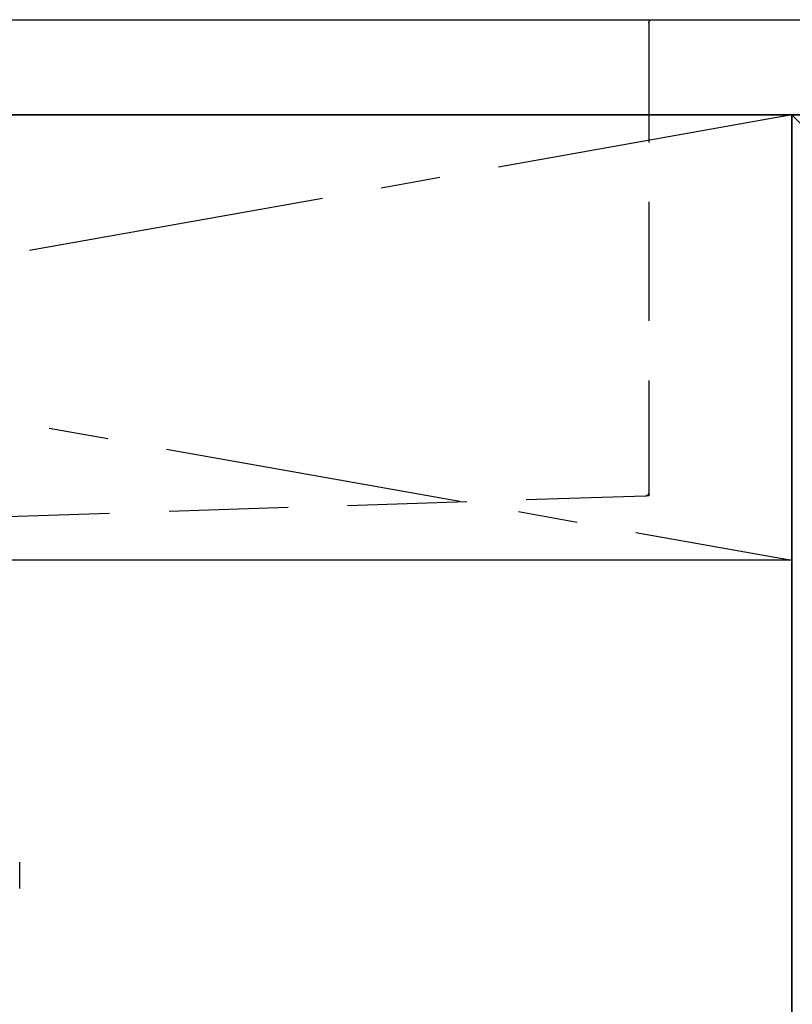
# Model space of a CAD drawing. Extents: x 83844 to 110317, y -25 to 8845.
# Drawn here: x 99696 to 100020, y 2614 to 3027 of the extents above; entities that cross this region are included whole.
import ezdxf

# ---------------------------------------------------------------- set-up
doc = ezdxf.new("R2010")
doc.units = 0
doc.header["$LTSCALE"] = 50
doc.header["$MEASUREMENT"] = 0
for name, pattern in [('CENTER', [2, 1.25, -0.25, 0.25, -0.25]), ('DASHED', [0.75, 0.5, -0.25]), ('HIDDEN', [0.375, 0.25, -0.125])]:
    doc.linetypes.add(name, pattern=pattern)
doc.layers.get('DEFPOINTS').update_dxf_attribs({"color": 146, "linetype": 'CONTINUOUS'})
for name, color, linetype in [('120-キャビネット（外）', 7, 'CONTINUOUS'), ('122-扉', 6, 'CONTINUOUS'), ('123-扉向き', 231, 'CENTER'), ('126-甲板', 2, 'CONTINUOUS'), ('150-機器', 8, 'CONTINUOUS')]:
    doc.layers.add(name, color=color, linetype=linetype)

# ---------------------------------------------------------------- blocks, each defined once
blk = doc.blocks.new('KHB800HL-10_S2')
at = {"layer": '150-機器', "color": 161, "linetype": 'HIDDEN', "ltscale": 4}
for p, q in [((-401.5, 0), (-418, 0)), ((401.5, 0), (-401.5, 0)), ((-400, -1.5), (-400, -198.55)), ((-400, -198.55), (-400, -200)), ((-400, -200), (-398.55, -200.05)), ((-398.55, -200.05), (-91.95, -209.95))]:
    blk.add_line(p, q, dxfattribs=at)
for centre, start, end in [((-401.5, -1.5), 0, 90), ((-398.5, -198.55), 180, 268.0585)]:
    blk.add_arc(centre, 1.5, start, end, dxfattribs=at)
blk = doc.blocks.new('F402_S')
at = {"layer": '150-機器', "color": 13, "linetype": 'DASHED', "ltscale": 0.5}
blk.add_line((-135.96, -364.84), (-135.96, -353.77), dxfattribs=at)

msp = doc.modelspace()

# ---------------------------------------------------------------- linework, layer by layer
at = {"layer": '120-キャビネット（外）', "color": 6}
for p, q in [((100019.78, 2987.49), (100469.78, 2987.49)), ((100019.78, 2167.49), (100019.78, 2987.49))]:
    msp.add_line(p, q, dxfattribs=at)
msp.add_lwpolyline([(98969.78, 2987.49), (100019.78, 2987.49), (100019.78, 2267.49), (98969.78, 2267.49)], close=True, dxfattribs=at)
at = {"layer": '122-扉'}
msp.add_line((100019.78, 2800.49), (98969.78, 2800.49), dxfattribs=at)
at = {"layer": '123-扉向き', "ltscale": 2}
for p, q in [((98969.78, 2987.49), (100019.78, 2800.49)), ((100019.78, 2987.49), (98969.78, 2800.49))]:
    msp.add_line(p, q, dxfattribs=at)
at = {"layer": '126-甲板'}
msp.add_lwpolyline([(98947.78, 3027.49), (101685.78, 3027.49), (101685.78, 2987.49), (98947.78, 2987.49)], close=True, dxfattribs=at)
at = {"layer": 'DEFPOINTS'}
msp.add_line((100019.78, 2987.49), (100469.78, 2532.49), dxfattribs=at)

# ---------------------------------------------------------------- block references
at = {"layer": '150-機器', "xscale": -1}
for name in ['F402_S', 'KHB800HL-10_S2']:
    msp.add_blockref(name, (99559.78, 3027.49), dxfattribs=at)

doc.saveas('drawing.dxf')
